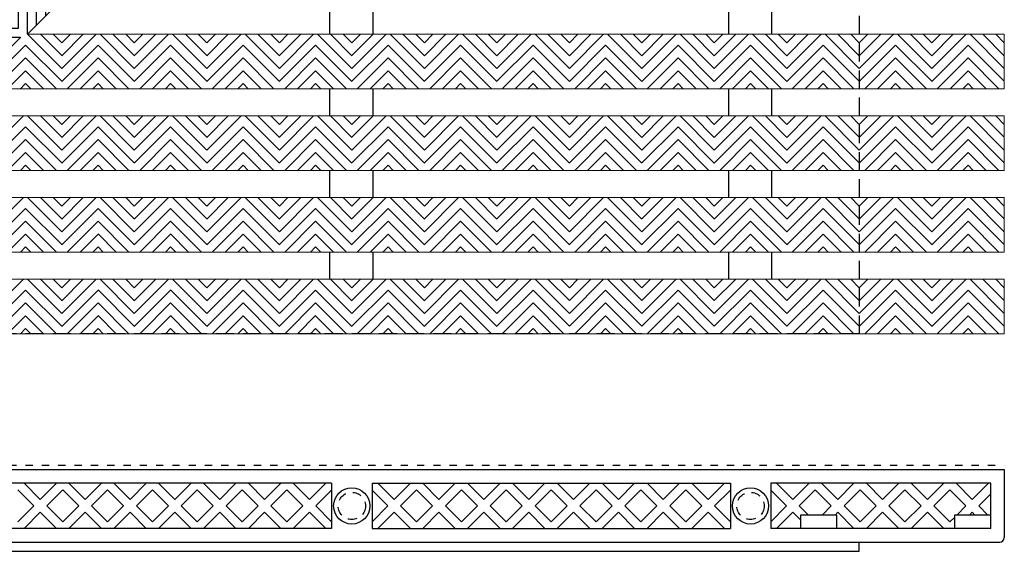
# Model space of a CAD drawing. Units: inches. Extents: x 188 to 510, y -213 to -57.
# Drawn here: x 371 to 385, y -107 to -99 of the extents above; entities that cross this region are included whole.
import ezdxf

# ---------------------------------------------------------------- set-up
doc = ezdxf.new("R2010")
doc.units = ezdxf.units.IN
doc.header["$MEASUREMENT"] = 0
for name, pattern in [('DOT2', [0.125, 0, -0.125]), ('HIDDEN', [0.375, 0.25, -0.125]), ('HIDDEN2', [0.1875, 0.125, -0.0625])]:
    doc.linetypes.add(name, pattern=pattern)
for name, color, linetype in [('Grating', 6, 'Continuous'), ('Hatch', 7, 'Continuous'), ('PVC Plate', 255, 'HIDDEN')]:
    doc.layers.add(name, color=color, linetype=linetype)

msp = doc.modelspace()

# ---------------------------------------------------------------- hatches: boundary and pattern name
at = {"layer": 'Hatch'}
h = msp.add_hatch(dxfattribs=at)
h.set_pattern_fill('ANSI31', color=256, angle=45)
h.set_pattern_definition([(90, (350.25264, -77.92508), (-0.125, -1e-16), [])])
h.paths.add_polyline_path([(371.056, -98.728), (371.586, -99.258), (371.232, -99.612), (370.702, -99.082)])
h = msp.add_hatch(dxfattribs=at)
h.set_pattern_fill('ANSI31', color=256, angle=-45)
h.set_pattern_definition([(4e-14, (349.54554, -78.63219), (-1e-16, 0.125), [])])
h.paths.add_polyline_path([(370.724, -99.811), (371.224, -99.604), (370.702, -99.082), (370.348, -99.435)])
h = msp.add_hatch(dxfattribs=at)
h.set_pattern_fill('ANSI31', color=256, angle=180)
h.set_pattern_definition([(225, (370.72526, -129.76212), (0.08838835, -0.08838835), [])])
h.paths.add_polyline_path([(371.225, -99.603), (370.725, -99.81), (370.725, -100.342), (371.225, -100.342)])
h = msp.add_hatch(dxfattribs=at)
h.set_pattern_fill('ANSI31', color=256, angle=90)
h.set_pattern_definition([(135, (371.72526, -129.76212), (-0.08838835, -0.08838835), [])])
h.paths.add_polyline_path([(371.225, -100.342), (371.225, -99.592), (371.725, -99.592), (371.725, -100.342)])
h = msp.add_hatch(dxfattribs=at)
h.set_pattern_fill('ANSI31', color=256, angle=180)
h.set_pattern_definition([(225, (371.72526, -129.76212), (0.08838835, -0.08838835), [])])
h.paths.add_polyline_path([(371.725, -100.342), (371.725, -99.592), (372.225, -99.592), (372.225, -100.342)])
h = msp.add_hatch(dxfattribs=at)
h.set_pattern_fill('ANSI31', color=256, angle=90)
h.set_pattern_definition([(135, (372.7254, -129.76212), (-0.08838835, -0.08838835), [])])
h.paths.add_polyline_path([(372.225, -100.342), (372.225, -99.592), (372.725, -99.592), (372.725, -100.342)])
h = msp.add_hatch(dxfattribs=at)
h.set_pattern_fill('ANSI31', color=256, angle=180)
h.set_pattern_definition([(225, (372.7254, -129.76212), (0.08838835, -0.08838835), [])])
h.paths.add_polyline_path([(372.725, -100.342), (372.725, -99.592), (373.225, -99.592), (373.225, -100.342)])
h = msp.add_hatch(dxfattribs=at)
h.set_pattern_fill('ANSI31', color=256, angle=90)
h.set_pattern_definition([(135, (373.7254, -129.76212), (-0.08838835, -0.08838835), [])])
h.paths.add_polyline_path([(373.225, -100.342), (373.225, -99.592), (373.725, -99.592), (373.725, -100.342)])
h = msp.add_hatch(dxfattribs=at)
h.set_pattern_fill('ANSI31', color=256, angle=180)
h.set_pattern_definition([(225, (373.7254, -129.76212), (0.08838835, -0.08838835), [])])
h.paths.add_polyline_path([(373.725, -100.342), (373.725, -99.592), (374.225, -99.592), (374.225, -100.342)])
h = msp.add_hatch(dxfattribs=at)
h.set_pattern_fill('ANSI31', color=256, angle=90)
h.set_pattern_definition([(135, (374.72554, -129.76212), (-0.08838835, -0.08838835), [])])
h.paths.add_polyline_path([(374.226, -100.342), (374.226, -99.592), (374.726, -99.592), (374.726, -100.342)])
h = msp.add_hatch(dxfattribs=at)
h.set_pattern_fill('ANSI31', color=256, angle=180)
h.set_pattern_definition([(225, (374.72554, -129.76212), (0.08838835, -0.08838835), [])])
h.paths.add_polyline_path([(374.726, -100.342), (374.726, -99.592), (375.226, -99.592), (375.226, -100.342)])
h = msp.add_hatch(dxfattribs=at)
h.set_pattern_fill('ANSI31', color=256, angle=90)
h.set_pattern_definition([(135, (375.72554, -129.76212), (-0.08838835, -0.08838835), [])])
h.paths.add_polyline_path([(375.226, -100.342), (375.226, -99.592), (375.726, -99.592), (375.726, -100.342)])
h = msp.add_hatch(dxfattribs=at)
h.set_pattern_fill('ANSI31', color=256, angle=180)
h.set_pattern_definition([(225, (375.72554, -129.76212), (0.08838835, -0.08838835), [])])
h.paths.add_polyline_path([(375.726, -100.342), (375.726, -99.592), (376.226, -99.592), (376.226, -100.342)])
h = msp.add_hatch(dxfattribs=at)
h.set_pattern_fill('ANSI31', color=256, angle=90)
h.set_pattern_definition([(135, (376.72569, -129.76212), (-0.08838835, -0.08838835), [])])
h.paths.add_polyline_path([(376.226, -100.342), (376.226, -99.592), (376.726, -99.592), (376.726, -100.342)])
h = msp.add_hatch(dxfattribs=at)
h.set_pattern_fill('ANSI31', color=256, angle=180)
h.set_pattern_definition([(225, (376.72569, -129.76212), (0.08838835, -0.08838835), [])])
h.paths.add_polyline_path([(376.726, -100.342), (376.726, -99.592), (377.226, -99.592), (377.226, -100.342)])
h = msp.add_hatch(dxfattribs=at)
h.set_pattern_fill('ANSI31', color=256, angle=90)
h.set_pattern_definition([(135, (377.72569, -129.76212), (-0.08838835, -0.08838835), [])])
h.paths.add_polyline_path([(377.226, -100.342), (377.226, -99.592), (377.726, -99.592), (377.726, -100.342)])
h = msp.add_hatch(dxfattribs=at)
h.set_pattern_fill('ANSI31', color=256, angle=180)
h.set_pattern_definition([(225, (377.72569, -129.76212), (0.08838835, -0.08838835), [])])
h.paths.add_polyline_path([(377.726, -100.342), (377.726, -99.592), (378.226, -99.592), (378.226, -100.342)])
h = msp.add_hatch(dxfattribs=at)
h.set_pattern_fill('ANSI31', color=256, angle=90)
h.set_pattern_definition([(135, (378.72583, -129.76212), (-0.08838835, -0.08838835), [])])
h.paths.add_polyline_path([(378.226, -100.342), (378.226, -99.592), (378.726, -99.592), (378.726, -100.342)])
h = msp.add_hatch(dxfattribs=at)
h.set_pattern_fill('ANSI31', color=256, angle=180)
h.set_pattern_definition([(225, (378.72583, -129.76212), (0.08838835, -0.08838835), [])])
h.paths.add_polyline_path([(378.726, -100.342), (378.726, -99.592), (379.226, -99.592), (379.226, -100.342)])
h = msp.add_hatch(dxfattribs=at)
h.set_pattern_fill('ANSI31', color=256, angle=90)
h.set_pattern_definition([(135, (379.72583, -129.76212), (-0.08838835, -0.08838835), [])])
h.paths.add_polyline_path([(379.226, -100.342), (379.226, -99.592), (379.726, -99.592), (379.726, -100.342)])
h = msp.add_hatch(dxfattribs=at)
h.set_pattern_fill('ANSI31', color=256, angle=180)
h.set_pattern_definition([(225, (379.72583, -129.76212), (0.08838835, -0.08838835), [])])
h.paths.add_polyline_path([(379.726, -100.342), (379.726, -99.592), (380.226, -99.592), (380.226, -100.342)])
h = msp.add_hatch(dxfattribs=at)
h.set_pattern_fill('ANSI31', color=256, angle=90)
h.set_pattern_definition([(135, (380.72597, -129.76212), (-0.08838835, -0.08838835), [])])
h.paths.add_polyline_path([(380.226, -100.342), (380.226, -99.592), (380.726, -99.592), (380.726, -100.342)])
h = msp.add_hatch(dxfattribs=at)
h.set_pattern_fill('ANSI31', color=256, angle=180)
h.set_pattern_definition([(225, (380.72597, -129.76212), (0.08838835, -0.08838835), [])])
h.paths.add_polyline_path([(380.726, -100.342), (380.726, -99.592), (381.226, -99.592), (381.226, -100.342)])
h = msp.add_hatch(dxfattribs=at)
h.set_pattern_fill('ANSI31', color=256, angle=90)
h.set_pattern_definition([(135, (381.72597, -129.76212), (-0.08838835, -0.08838835), [])])
h.paths.add_polyline_path([(381.226, -100.342), (381.226, -99.592), (381.726, -99.592), (381.726, -100.342)])
h = msp.add_hatch(dxfattribs=at)
h.set_pattern_fill('ANSI31', color=256, angle=180)
h.set_pattern_definition([(225, (381.72597, -129.76212), (0.08838835, -0.08838835), [])])
h.paths.add_polyline_path([(381.726, -100.342), (381.726, -99.592), (382.226, -99.592), (382.226, -100.342)])
h = msp.add_hatch(dxfattribs=at)
h.set_pattern_fill('ANSI31', color=256, angle=90)
h.set_pattern_definition([(135, (382.72612, -129.76212), (-0.08838835, -0.08838835), [])])
h.paths.add_polyline_path([(382.226, -100.342), (382.226, -99.592), (382.726, -99.592), (382.726, -100.342)])
h = msp.add_hatch(dxfattribs=at)
h.set_pattern_fill('ANSI31', color=256, angle=180)
h.set_pattern_definition([(225, (382.72612, -129.76212), (0.08838835, -0.08838835), [])])
h.paths.add_polyline_path([(382.726, -100.342), (382.726, -99.592), (383.226, -99.592), (383.226, -100.342)])
h = msp.add_hatch(dxfattribs=at)
h.set_pattern_fill('ANSI31', color=256, angle=90)
h.set_pattern_definition([(135, (383.72612, -129.76212), (-0.08838835, -0.08838835), [])])
h.paths.add_polyline_path([(383.226, -100.342), (383.226, -99.592), (383.726, -99.592), (383.726, -100.342)])
h = msp.add_hatch(dxfattribs=at)
h.set_pattern_fill('ANSI31', color=256, angle=180)
h.set_pattern_definition([(225, (383.72612, -129.76212), (0.08838835, -0.08838835), [])])
h.paths.add_polyline_path([(383.726, -100.342), (383.726, -99.592), (384.226, -99.592), (384.226, -100.342)])
h = msp.add_hatch(dxfattribs=at)
h.set_pattern_fill('ANSI31', color=256, angle=90)
h.set_pattern_definition([(135, (384.72612, -129.76212), (-0.08838835, -0.08838835), [])])
h.paths.add_polyline_path([(384.226, -100.342), (384.226, -99.592), (384.726, -99.592), (384.726, -100.342)])
h = msp.add_hatch(dxfattribs=at)
h.set_pattern_fill('ANSI31', color=256, angle=180)
h.set_pattern_definition([(225, (370.72526, -130.88712), (0.08838835, -0.08838835), [])])
h.paths.add_polyline_path([(370.725, -101.467), (370.725, -100.717), (371.225, -100.717), (371.225, -101.467)])
h = msp.add_hatch(dxfattribs=at)
h.set_pattern_fill('ANSI31', color=256, angle=90)
h.set_pattern_definition([(135, (371.72526, -130.88712), (-0.08838835, -0.08838835), [])])
h.paths.add_polyline_path([(371.225, -101.467), (371.225, -100.717), (371.725, -100.717), (371.725, -101.467)])
h = msp.add_hatch(dxfattribs=at)
h.set_pattern_fill('ANSI31', color=256, angle=180)
h.set_pattern_definition([(225, (371.72526, -130.88712), (0.08838835, -0.08838835), [])])
h.paths.add_polyline_path([(371.725, -101.467), (371.725, -100.717), (372.225, -100.717), (372.225, -101.467)])
h = msp.add_hatch(dxfattribs=at)
h.set_pattern_fill('ANSI31', color=256, angle=90)
h.set_pattern_definition([(135, (372.7254, -130.88712), (-0.08838835, -0.08838835), [])])
h.paths.add_polyline_path([(372.225, -101.467), (372.225, -100.717), (372.725, -100.717), (372.725, -101.467)])
h = msp.add_hatch(dxfattribs=at)
h.set_pattern_fill('ANSI31', color=256, angle=180)
h.set_pattern_definition([(225, (372.7254, -130.88712), (0.08838835, -0.08838835), [])])
h.paths.add_polyline_path([(372.725, -101.467), (372.725, -100.717), (373.225, -100.717), (373.225, -101.467)])
h = msp.add_hatch(dxfattribs=at)
h.set_pattern_fill('ANSI31', color=256, angle=90)
h.set_pattern_definition([(135, (373.7254, -130.88712), (-0.08838835, -0.08838835), [])])
h.paths.add_polyline_path([(373.225, -101.467), (373.225, -100.717), (373.725, -100.717), (373.725, -101.467)])
h = msp.add_hatch(dxfattribs=at)
h.set_pattern_fill('ANSI31', color=256, angle=180)
h.set_pattern_definition([(225, (373.7254, -130.88712), (0.08838835, -0.08838835), [])])
h.paths.add_polyline_path([(373.725, -101.467), (373.725, -100.717), (374.225, -100.717), (374.225, -101.467)])
h = msp.add_hatch(dxfattribs=at)
h.set_pattern_fill('ANSI31', color=256, angle=90)
h.set_pattern_definition([(135, (374.72554, -130.88712), (-0.08838835, -0.08838835), [])])
h.paths.add_polyline_path([(374.226, -101.467), (374.226, -100.717), (374.726, -100.717), (374.726, -101.467)])
h = msp.add_hatch(dxfattribs=at)
h.set_pattern_fill('ANSI31', color=256, angle=180)
h.set_pattern_definition([(225, (374.72554, -130.88712), (0.08838835, -0.08838835), [])])
h.paths.add_polyline_path([(374.726, -101.467), (374.726, -100.717), (375.226, -100.717), (375.226, -101.467)])
h = msp.add_hatch(dxfattribs=at)
h.set_pattern_fill('ANSI31', color=256, angle=90)
h.set_pattern_definition([(135, (375.72554, -130.88712), (-0.08838835, -0.08838835), [])])
h.paths.add_polyline_path([(375.226, -101.467), (375.226, -100.717), (375.726, -100.717), (375.726, -101.467)])
h = msp.add_hatch(dxfattribs=at)
h.set_pattern_fill('ANSI31', color=256, angle=180)
h.set_pattern_definition([(225, (375.72554, -130.88712), (0.08838835, -0.08838835), [])])
h.paths.add_polyline_path([(375.726, -101.467), (375.726, -100.717), (376.226, -100.717), (376.226, -101.467)])
h = msp.add_hatch(dxfattribs=at)
h.set_pattern_fill('ANSI31', color=256, angle=90)
h.set_pattern_definition([(135, (376.72569, -130.88712), (-0.08838835, -0.08838835), [])])
h.paths.add_polyline_path([(376.226, -101.467), (376.226, -100.717), (376.726, -100.717), (376.726, -101.467)])
h = msp.add_hatch(dxfattribs=at)
h.set_pattern_fill('ANSI31', color=256, angle=180)
h.set_pattern_definition([(225, (376.72569, -130.88712), (0.08838835, -0.08838835), [])])
h.paths.add_polyline_path([(376.726, -101.467), (376.726, -100.717), (377.226, -100.717), (377.226, -101.467)])
h = msp.add_hatch(dxfattribs=at)
h.set_pattern_fill('ANSI31', color=256, angle=90)
h.set_pattern_definition([(135, (377.72569, -130.88712), (-0.08838835, -0.08838835), [])])
h.paths.add_polyline_path([(377.226, -101.467), (377.226, -100.717), (377.726, -100.717), (377.726, -101.467)])
h = msp.add_hatch(dxfattribs=at)
h.set_pattern_fill('ANSI31', color=256, angle=180)
h.set_pattern_definition([(225, (377.72569, -130.88712), (0.08838835, -0.08838835), [])])
h.paths.add_polyline_path([(377.726, -101.467), (377.726, -100.717), (378.226, -100.717), (378.226, -101.467)])
h = msp.add_hatch(dxfattribs=at)
h.set_pattern_fill('ANSI31', color=256, angle=90)
h.set_pattern_definition([(135, (378.72583, -130.88712), (-0.08838835, -0.08838835), [])])
h.paths.add_polyline_path([(378.226, -101.467), (378.226, -100.717), (378.726, -100.717), (378.726, -101.467)])
h = msp.add_hatch(dxfattribs=at)
h.set_pattern_fill('ANSI31', color=256, angle=180)
h.set_pattern_definition([(225, (378.72583, -130.88712), (0.08838835, -0.08838835), [])])
h.paths.add_polyline_path([(378.726, -101.467), (378.726, -100.717), (379.226, -100.717), (379.226, -101.467)])
h = msp.add_hatch(dxfattribs=at)
h.set_pattern_fill('ANSI31', color=256, angle=90)
h.set_pattern_definition([(135, (379.72583, -130.88712), (-0.08838835, -0.08838835), [])])
h.paths.add_polyline_path([(379.226, -101.467), (379.226, -100.717), (379.726, -100.717), (379.726, -101.467)])
h = msp.add_hatch(dxfattribs=at)
h.set_pattern_fill('ANSI31', color=256, angle=180)
h.set_pattern_definition([(225, (379.72583, -130.88712), (0.08838835, -0.08838835), [])])
h.paths.add_polyline_path([(379.726, -101.467), (379.726, -100.717), (380.226, -100.717), (380.226, -101.467)])
h = msp.add_hatch(dxfattribs=at)
h.set_pattern_fill('ANSI31', color=256, angle=90)
h.set_pattern_definition([(135, (380.72597, -130.88712), (-0.08838835, -0.08838835), [])])
h.paths.add_polyline_path([(380.226, -101.467), (380.226, -100.717), (380.726, -100.717), (380.726, -101.467)])
h = msp.add_hatch(dxfattribs=at)
h.set_pattern_fill('ANSI31', color=256, angle=180)
h.set_pattern_definition([(225, (380.72597, -130.88712), (0.08838835, -0.08838835), [])])
h.paths.add_polyline_path([(380.726, -101.467), (380.726, -100.717), (381.226, -100.717), (381.226, -101.467)])
h = msp.add_hatch(dxfattribs=at)
h.set_pattern_fill('ANSI31', color=256, angle=90)
h.set_pattern_definition([(135, (381.72597, -130.88712), (-0.08838835, -0.08838835), [])])
h.paths.add_polyline_path([(381.226, -101.467), (381.226, -100.717), (381.726, -100.717), (381.726, -101.467)])
h = msp.add_hatch(dxfattribs=at)
h.set_pattern_fill('ANSI31', color=256, angle=180)
h.set_pattern_definition([(225, (381.72597, -130.88712), (0.08838835, -0.08838835), [])])
h.paths.add_polyline_path([(381.726, -101.467), (381.726, -100.717), (382.226, -100.717), (382.226, -101.467)])
h = msp.add_hatch(dxfattribs=at)
h.set_pattern_fill('ANSI31', color=256, angle=90)
h.set_pattern_definition([(135, (382.72612, -130.88712), (-0.08838835, -0.08838835), [])])
h.paths.add_polyline_path([(382.226, -101.467), (382.226, -100.717), (382.726, -100.717), (382.726, -101.467)])
h = msp.add_hatch(dxfattribs=at)
h.set_pattern_fill('ANSI31', color=256, angle=180)
h.set_pattern_definition([(225, (382.72612, -130.88712), (0.08838835, -0.08838835), [])])
h.paths.add_polyline_path([(382.726, -101.467), (382.726, -100.717), (383.226, -100.717), (383.226, -101.467)])
h = msp.add_hatch(dxfattribs=at)
h.set_pattern_fill('ANSI31', color=256, angle=90)
h.set_pattern_definition([(135, (383.72612, -130.88712), (-0.08838835, -0.08838835), [])])
h.paths.add_polyline_path([(383.226, -101.467), (383.226, -100.717), (383.726, -100.717), (383.726, -101.467)])
h = msp.add_hatch(dxfattribs=at)
h.set_pattern_fill('ANSI31', color=256, angle=180)
h.set_pattern_definition([(225, (383.72612, -130.88712), (0.08838835, -0.08838835), [])])
h.paths.add_polyline_path([(383.726, -101.467), (383.726, -100.717), (384.226, -100.717), (384.226, -101.467)])
h = msp.add_hatch(dxfattribs=at)
h.set_pattern_fill('ANSI31', color=256, angle=90)
h.set_pattern_definition([(135, (384.72612, -130.88712), (-0.08838835, -0.08838835), [])])
h.paths.add_polyline_path([(384.226, -101.467), (384.226, -100.717), (384.726, -100.717), (384.726, -101.467)])
h = msp.add_hatch(dxfattribs=at)
h.set_pattern_fill('ANSI31', color=256, angle=180)
h.set_pattern_definition([(225, (370.72526, -132.01212), (0.08838835, -0.08838835), [])])
h.paths.add_polyline_path([(370.725, -102.592), (370.725, -101.842), (371.225, -101.842), (371.225, -102.592)])
h = msp.add_hatch(dxfattribs=at)
h.set_pattern_fill('ANSI31', color=256, angle=90)
h.set_pattern_definition([(135, (371.72526, -132.01212), (-0.08838835, -0.08838835), [])])
h.paths.add_polyline_path([(371.225, -102.592), (371.225, -101.842), (371.725, -101.842), (371.725, -102.592)])
h = msp.add_hatch(dxfattribs=at)
h.set_pattern_fill('ANSI31', color=256, angle=180)
h.set_pattern_definition([(225, (371.72526, -132.01212), (0.08838835, -0.08838835), [])])
h.paths.add_polyline_path([(371.725, -102.592), (371.725, -101.842), (372.225, -101.842), (372.225, -102.592)])
h = msp.add_hatch(dxfattribs=at)
h.set_pattern_fill('ANSI31', color=256, angle=90)
h.set_pattern_definition([(135, (372.7254, -132.01212), (-0.08838835, -0.08838835), [])])
h.paths.add_polyline_path([(372.225, -102.592), (372.225, -101.842), (372.725, -101.842), (372.725, -102.592)])
h = msp.add_hatch(dxfattribs=at)
h.set_pattern_fill('ANSI31', color=256, angle=180)
h.set_pattern_definition([(225, (372.7254, -132.01212), (0.08838835, -0.08838835), [])])
h.paths.add_polyline_path([(372.725, -102.592), (372.725, -101.842), (373.225, -101.842), (373.225, -102.592)])
h = msp.add_hatch(dxfattribs=at)
h.set_pattern_fill('ANSI31', color=256, angle=90)
h.set_pattern_definition([(135, (373.7254, -132.01212), (-0.08838835, -0.08838835), [])])
h.paths.add_polyline_path([(373.225, -102.592), (373.225, -101.842), (373.725, -101.842), (373.725, -102.592)])
h = msp.add_hatch(dxfattribs=at)
h.set_pattern_fill('ANSI31', color=256, angle=180)
h.set_pattern_definition([(225, (373.7254, -132.01212), (0.08838835, -0.08838835), [])])
h.paths.add_polyline_path([(373.725, -102.592), (373.725, -101.842), (374.225, -101.842), (374.225, -102.592)])
h = msp.add_hatch(dxfattribs=at)
h.set_pattern_fill('ANSI31', color=256, angle=90)
h.set_pattern_definition([(135, (374.72554, -132.01212), (-0.08838835, -0.08838835), [])])
h.paths.add_polyline_path([(374.226, -102.592), (374.226, -101.842), (374.726, -101.842), (374.726, -102.592)])
h = msp.add_hatch(dxfattribs=at)
h.set_pattern_fill('ANSI31', color=256, angle=180)
h.set_pattern_definition([(225, (374.72554, -132.01212), (0.08838835, -0.08838835), [])])
h.paths.add_polyline_path([(374.726, -102.592), (374.726, -101.842), (375.226, -101.842), (375.226, -102.592)])
h = msp.add_hatch(dxfattribs=at)
h.set_pattern_fill('ANSI31', color=256, angle=90)
h.set_pattern_definition([(135, (375.72554, -132.01212), (-0.08838835, -0.08838835), [])])
h.paths.add_polyline_path([(375.226, -102.592), (375.226, -101.842), (375.726, -101.842), (375.726, -102.592)])
h = msp.add_hatch(dxfattribs=at)
h.set_pattern_fill('ANSI31', color=256, angle=180)
h.set_pattern_definition([(225, (375.72554, -132.01212), (0.08838835, -0.08838835), [])])
h.paths.add_polyline_path([(375.726, -102.592), (375.726, -101.842), (376.226, -101.842), (376.226, -102.592)])
h = msp.add_hatch(dxfattribs=at)
h.set_pattern_fill('ANSI31', color=256, angle=90)
h.set_pattern_definition([(135, (376.72569, -132.01212), (-0.08838835, -0.08838835), [])])
h.paths.add_polyline_path([(376.226, -102.592), (376.226, -101.842), (376.726, -101.842), (376.726, -102.592)])
h = msp.add_hatch(dxfattribs=at)
h.set_pattern_fill('ANSI31', color=256, angle=180)
h.set_pattern_definition([(225, (376.72569, -132.01212), (0.08838835, -0.08838835), [])])
h.paths.add_polyline_path([(376.726, -102.592), (376.726, -101.842), (377.226, -101.842), (377.226, -102.592)])
h = msp.add_hatch(dxfattribs=at)
h.set_pattern_fill('ANSI31', color=256, angle=90)
h.set_pattern_definition([(135, (377.72569, -132.01212), (-0.08838835, -0.08838835), [])])
h.paths.add_polyline_path([(377.226, -102.592), (377.226, -101.842), (377.726, -101.842), (377.726, -102.592)])
h = msp.add_hatch(dxfattribs=at)
h.set_pattern_fill('ANSI31', color=256, angle=180)
h.set_pattern_definition([(225, (377.72569, -132.01212), (0.08838835, -0.08838835), [])])
h.paths.add_polyline_path([(377.726, -102.592), (377.726, -101.842), (378.226, -101.842), (378.226, -102.592)])
h = msp.add_hatch(dxfattribs=at)
h.set_pattern_fill('ANSI31', color=256, angle=90)
h.set_pattern_definition([(135, (378.72583, -132.01212), (-0.08838835, -0.08838835), [])])
h.paths.add_polyline_path([(378.226, -102.592), (378.226, -101.842), (378.726, -101.842), (378.726, -102.592)])
h = msp.add_hatch(dxfattribs=at)
h.set_pattern_fill('ANSI31', color=256, angle=180)
h.set_pattern_definition([(225, (378.72583, -132.01212), (0.08838835, -0.08838835), [])])
h.paths.add_polyline_path([(378.726, -102.592), (378.726, -101.842), (379.226, -101.842), (379.226, -102.592)])
h = msp.add_hatch(dxfattribs=at)
h.set_pattern_fill('ANSI31', color=256, angle=90)
h.set_pattern_definition([(135, (379.72583, -132.01212), (-0.08838835, -0.08838835), [])])
h.paths.add_polyline_path([(379.226, -102.592), (379.226, -101.842), (379.726, -101.842), (379.726, -102.592)])
h = msp.add_hatch(dxfattribs=at)
h.set_pattern_fill('ANSI31', color=256, angle=180)
h.set_pattern_definition([(225, (379.72583, -132.01212), (0.08838835, -0.08838835), [])])
h.paths.add_polyline_path([(379.726, -102.592), (379.726, -101.842), (380.226, -101.842), (380.226, -102.592)])
h = msp.add_hatch(dxfattribs=at)
h.set_pattern_fill('ANSI31', color=256, angle=90)
h.set_pattern_definition([(135, (380.72597, -132.01212), (-0.08838835, -0.08838835), [])])
h.paths.add_polyline_path([(380.226, -102.592), (380.226, -101.842), (380.726, -101.842), (380.726, -102.592)])
h = msp.add_hatch(dxfattribs=at)
h.set_pattern_fill('ANSI31', color=256, angle=180)
h.set_pattern_definition([(225, (380.72597, -132.01212), (0.08838835, -0.08838835), [])])
h.paths.add_polyline_path([(380.726, -102.592), (380.726, -101.842), (381.226, -101.842), (381.226, -102.592)])
h = msp.add_hatch(dxfattribs=at)
h.set_pattern_fill('ANSI31', color=256, angle=90)
h.set_pattern_definition([(135, (381.72597, -132.01212), (-0.08838835, -0.08838835), [])])
h.paths.add_polyline_path([(381.226, -102.592), (381.226, -101.842), (381.726, -101.842), (381.726, -102.592)])
h = msp.add_hatch(dxfattribs=at)
h.set_pattern_fill('ANSI31', color=256, angle=180)
h.set_pattern_definition([(225, (381.72597, -132.01212), (0.08838835, -0.08838835), [])])
h.paths.add_polyline_path([(381.726, -102.592), (381.726, -101.842), (382.226, -101.842), (382.226, -102.592)])
h = msp.add_hatch(dxfattribs=at)
h.set_pattern_fill('ANSI31', color=256, angle=90)
h.set_pattern_definition([(135, (382.72612, -132.01212), (-0.08838835, -0.08838835), [])])
h.paths.add_polyline_path([(382.226, -102.592), (382.226, -101.842), (382.726, -101.842), (382.726, -102.592)])
h = msp.add_hatch(dxfattribs=at)
h.set_pattern_fill('ANSI31', color=256, angle=180)
h.set_pattern_definition([(225, (382.72612, -132.01212), (0.08838835, -0.08838835), [])])
h.paths.add_polyline_path([(382.726, -102.592), (382.726, -101.842), (383.226, -101.842), (383.226, -102.592)])
h = msp.add_hatch(dxfattribs=at)
h.set_pattern_fill('ANSI31', color=256, angle=90)
h.set_pattern_definition([(135, (383.72612, -132.01212), (-0.08838835, -0.08838835), [])])
h.paths.add_polyline_path([(383.226, -102.592), (383.226, -101.842), (383.726, -101.842), (383.726, -102.592)])
h = msp.add_hatch(dxfattribs=at)
h.set_pattern_fill('ANSI31', color=256, angle=180)
h.set_pattern_definition([(225, (383.72612, -132.01212), (0.08838835, -0.08838835), [])])
h.paths.add_polyline_path([(383.726, -102.592), (383.726, -101.842), (384.226, -101.842), (384.226, -102.592)])
h = msp.add_hatch(dxfattribs=at)
h.set_pattern_fill('ANSI31', color=256, angle=90)
h.set_pattern_definition([(135, (384.72612, -132.01212), (-0.08838835, -0.08838835), [])])
h.paths.add_polyline_path([(384.226, -102.592), (384.226, -101.842), (384.726, -101.842), (384.726, -102.592)])
h = msp.add_hatch(dxfattribs=at)
h.set_pattern_fill('ANSI31', color=256, angle=180)
h.set_pattern_definition([(225, (370.72526, -133.13712), (0.08838835, -0.08838835), [])])
h.paths.add_polyline_path([(370.725, -103.717), (370.725, -102.967), (371.225, -102.967), (371.225, -103.717)])
h = msp.add_hatch(dxfattribs=at)
h.set_pattern_fill('ANSI31', color=256, angle=90)
h.set_pattern_definition([(135, (371.72526, -133.13712), (-0.08838835, -0.08838835), [])])
h.paths.add_polyline_path([(371.225, -103.717), (371.225, -102.967), (371.725, -102.967), (371.725, -103.717)])
h = msp.add_hatch(dxfattribs=at)
h.set_pattern_fill('ANSI31', color=256, angle=180)
h.set_pattern_definition([(225, (371.72526, -133.13712), (0.08838835, -0.08838835), [])])
h.paths.add_polyline_path([(371.725, -103.717), (371.725, -102.967), (372.225, -102.967), (372.225, -103.717)])
h = msp.add_hatch(dxfattribs=at)
h.set_pattern_fill('ANSI31', color=256, angle=90)
h.set_pattern_definition([(135, (372.7254, -133.13712), (-0.08838835, -0.08838835), [])])
h.paths.add_polyline_path([(372.225, -103.717), (372.225, -102.967), (372.725, -102.967), (372.725, -103.717)])
h = msp.add_hatch(dxfattribs=at)
h.set_pattern_fill('ANSI31', color=256, angle=180)
h.set_pattern_definition([(225, (372.7254, -133.13712), (0.08838835, -0.08838835), [])])
h.paths.add_polyline_path([(372.725, -103.717), (372.725, -102.967), (373.225, -102.967), (373.225, -103.717)])
h = msp.add_hatch(dxfattribs=at)
h.set_pattern_fill('ANSI31', color=256, angle=90)
h.set_pattern_definition([(135, (373.7254, -133.13712), (-0.08838835, -0.08838835), [])])
h.paths.add_polyline_path([(373.225, -103.717), (373.225, -102.967), (373.725, -102.967), (373.725, -103.717)])
h = msp.add_hatch(dxfattribs=at)
h.set_pattern_fill('ANSI31', color=256, angle=180)
h.set_pattern_definition([(225, (373.7254, -133.13712), (0.08838835, -0.08838835), [])])
h.paths.add_polyline_path([(373.725, -103.717), (373.725, -102.967), (374.225, -102.967), (374.225, -103.717)])
h = msp.add_hatch(dxfattribs=at)
h.set_pattern_fill('ANSI31', color=256, angle=90)
h.set_pattern_definition([(135, (374.72554, -133.13712), (-0.08838835, -0.08838835), [])])
h.paths.add_polyline_path([(374.226, -103.717), (374.226, -102.967), (374.726, -102.967), (374.726, -103.717)])
h = msp.add_hatch(dxfattribs=at)
h.set_pattern_fill('ANSI31', color=256, angle=180)
h.set_pattern_definition([(225, (374.72554, -133.13712), (0.08838835, -0.08838835), [])])
h.paths.add_polyline_path([(374.726, -103.717), (374.726, -102.967), (375.226, -102.967), (375.226, -103.717)])
h = msp.add_hatch(dxfattribs=at)
h.set_pattern_fill('ANSI31', color=256, angle=90)
h.set_pattern_definition([(135, (375.72554, -133.13712), (-0.08838835, -0.08838835), [])])
h.paths.add_polyline_path([(375.226, -103.717), (375.226, -102.967), (375.726, -102.967), (375.726, -103.717)])
h = msp.add_hatch(dxfattribs=at)
h.set_pattern_fill('ANSI31', color=256, angle=180)
h.set_pattern_definition([(225, (375.72554, -133.13712), (0.08838835, -0.08838835), [])])
h.paths.add_polyline_path([(375.726, -103.717), (375.726, -102.967), (376.226, -102.967), (376.226, -103.717)])
h = msp.add_hatch(dxfattribs=at)
h.set_pattern_fill('ANSI31', color=256, angle=90)
h.set_pattern_definition([(135, (376.72569, -133.13712), (-0.08838835, -0.08838835), [])])
h.paths.add_polyline_path([(376.226, -103.717), (376.226, -102.967), (376.726, -102.967), (376.726, -103.717)])
h = msp.add_hatch(dxfattribs=at)
h.set_pattern_fill('ANSI31', color=256, angle=180)
h.set_pattern_definition([(225, (376.72569, -133.13712), (0.08838835, -0.08838835), [])])
h.paths.add_polyline_path([(376.726, -103.717), (376.726, -102.967), (377.226, -102.967), (377.226, -103.717)])
h = msp.add_hatch(dxfattribs=at)
h.set_pattern_fill('ANSI31', color=256, angle=90)
h.set_pattern_definition([(135, (377.72569, -133.13712), (-0.08838835, -0.08838835), [])])
h.paths.add_polyline_path([(377.226, -103.717), (377.226, -102.967), (377.726, -102.967), (377.726, -103.717)])
h = msp.add_hatch(dxfattribs=at)
h.set_pattern_fill('ANSI31', color=256, angle=180)
h.set_pattern_definition([(225, (377.72569, -133.13712), (0.08838835, -0.08838835), [])])
h.paths.add_polyline_path([(377.726, -103.717), (377.726, -102.967), (378.226, -102.967), (378.226, -103.717)])
h = msp.add_hatch(dxfattribs=at)
h.set_pattern_fill('ANSI31', color=256, angle=90)
h.set_pattern_definition([(135, (378.72583, -133.13712), (-0.08838835, -0.08838835), [])])
h.paths.add_polyline_path([(378.226, -103.717), (378.226, -102.967), (378.726, -102.967), (378.726, -103.717)])
h = msp.add_hatch(dxfattribs=at)
h.set_pattern_fill('ANSI31', color=256, angle=180)
h.set_pattern_definition([(225, (378.72583, -133.13712), (0.08838835, -0.08838835), [])])
h.paths.add_polyline_path([(378.726, -103.717), (378.726, -102.967), (379.226, -102.967), (379.226, -103.717)])
h = msp.add_hatch(dxfattribs=at)
h.set_pattern_fill('ANSI31', color=256, angle=90)
h.set_pattern_definition([(135, (379.72583, -133.13712), (-0.08838835, -0.08838835), [])])
h.paths.add_polyline_path([(379.226, -103.717), (379.226, -102.967), (379.726, -102.967), (379.726, -103.717)])
h = msp.add_hatch(dxfattribs=at)
h.set_pattern_fill('ANSI31', color=256, angle=180)
h.set_pattern_definition([(225, (379.72583, -133.13712), (0.08838835, -0.08838835), [])])
h.paths.add_polyline_path([(379.726, -103.717), (379.726, -102.967), (380.226, -102.967), (380.226, -103.717)])
h = msp.add_hatch(dxfattribs=at)
h.set_pattern_fill('ANSI31', color=256, angle=90)
h.set_pattern_definition([(135, (380.72597, -133.13712), (-0.08838835, -0.08838835), [])])
h.paths.add_polyline_path([(380.226, -103.717), (380.226, -102.967), (380.726, -102.967), (380.726, -103.717)])
h = msp.add_hatch(dxfattribs=at)
h.set_pattern_fill('ANSI31', color=256, angle=180)
h.set_pattern_definition([(225, (380.72597, -133.13712), (0.08838835, -0.08838835), [])])
h.paths.add_polyline_path([(380.726, -103.717), (380.726, -102.967), (381.226, -102.967), (381.226, -103.717)])
h = msp.add_hatch(dxfattribs=at)
h.set_pattern_fill('ANSI31', color=256, angle=90)
h.set_pattern_definition([(135, (381.72597, -133.13712), (-0.08838835, -0.08838835), [])])
h.paths.add_polyline_path([(381.226, -103.717), (381.226, -102.967), (381.726, -102.967), (381.726, -103.717)])
h = msp.add_hatch(dxfattribs=at)
h.set_pattern_fill('ANSI31', color=256, angle=180)
h.set_pattern_definition([(225, (381.72597, -133.13712), (0.08838835, -0.08838835), [])])
h.paths.add_polyline_path([(381.726, -103.717), (381.726, -102.967), (382.226, -102.967), (382.226, -103.717)])
h = msp.add_hatch(dxfattribs=at)
h.set_pattern_fill('ANSI31', color=256, angle=90)
h.set_pattern_definition([(135, (382.72612, -133.13712), (-0.08838835, -0.08838835), [])])
h.paths.add_polyline_path([(382.226, -103.717), (382.226, -102.967), (382.726, -102.967), (382.726, -103.717)])
h = msp.add_hatch(dxfattribs=at)
h.set_pattern_fill('ANSI31', color=256, angle=180)
h.set_pattern_definition([(225, (382.72612, -133.13712), (0.08838835, -0.08838835), [])])
h.paths.add_polyline_path([(382.726, -103.717), (382.726, -102.967), (383.226, -102.967), (383.226, -103.717)])
h = msp.add_hatch(dxfattribs=at)
h.set_pattern_fill('ANSI31', color=256, angle=90)
h.set_pattern_definition([(135, (383.72612, -133.13712), (-0.08838835, -0.08838835), [])])
h.paths.add_polyline_path([(383.226, -103.717), (383.226, -102.967), (383.726, -102.967), (383.726, -103.717)])
h = msp.add_hatch(dxfattribs=at)
h.set_pattern_fill('ANSI31', color=256, angle=180)
h.set_pattern_definition([(225, (383.72612, -133.13712), (0.08838835, -0.08838835), [])])
h.paths.add_polyline_path([(383.726, -103.717), (383.726, -102.967), (384.226, -102.967), (384.226, -103.717)])
h = msp.add_hatch(dxfattribs=at)
h.set_pattern_fill('ANSI31', color=256, angle=90)
h.set_pattern_definition([(135, (384.72612, -133.13712), (-0.08838835, -0.08838835), [])])
h.paths.add_polyline_path([(384.226, -103.717), (384.226, -102.967), (384.726, -102.967), (384.726, -103.717)])

# ---------------------------------------------------------------- linework, layer by layer
at = {"layer": 'Grating'}
for p, q in [((375.424, -99.592), (375.424, -99.217)), ((376.02, -99.592), (376.02, -99.217)), ((380.924, -99.592), (380.924, -99.217)), ((381.52, -99.592), (381.52, -99.217)), ((375.424, -100.717), (375.424, -100.342)), ((376.02, -100.717), (376.02, -100.342)), ((380.924, -100.717), (380.924, -100.342)), ((381.52, -100.717), (381.52, -100.342)), ((375.424, -101.842), (375.424, -101.467)), ((376.02, -101.842), (376.02, -101.467)), ((380.924, -101.842), (380.924, -101.467)), ((381.52, -101.842), (381.52, -101.467)), ((375.424, -102.967), (375.424, -102.592)), ((376.02, -102.967), (376.02, -102.592)), ((380.924, -102.967), (380.924, -102.592)), ((381.52, -102.967), (381.52, -102.592)), ((366.725, -105.59), (384.725, -105.59)), ((384.725, -105.59), (384.725, -106.527)), ((375.447, -105.777), (370.504, -105.777)), ((371.204, -105.777), (371.428, -106.001)), ((371.652, -105.777), (371.428, -106.001)), ((371.823, -105.777), (372.047, -106.001)), ((372.271, -105.777), (372.047, -106.001)), ((372.442, -105.777), (372.666, -106.001)), ((372.89, -105.777), (372.666, -106.001)), ((373.06, -105.777), (373.284, -106.001)), ((373.509, -105.777), (373.284, -106.001)), ((373.679, -105.777), (373.903, -106.001)), ((374.127, -105.777), (373.903, -106.001)), ((374.298, -105.777), (374.522, -106.001)), ((374.746, -105.777), (374.522, -106.001)), ((374.917, -105.777), (375.141, -106.001)), ((375.365, -105.777), (375.141, -106.001)), ((375.447, -105.777), (375.447, -106.402)), ((376.004, -105.777), (380.947, -105.777)), ((376.004, -105.777), (376.004, -106.402)), ((376.085, -105.777), (376.31, -106.001)), ((376.534, -105.777), (376.31, -106.001)), ((376.704, -105.777), (376.928, -106.001)), ((377.152, -105.777), (376.928, -106.001)), ((377.323, -105.777), (377.547, -106.001)), ((377.771, -105.777), (377.547, -106.001)), ((377.942, -105.777), (378.166, -106.001)), ((378.39, -105.777), (378.166, -106.001)), ((378.56, -105.777), (378.784, -106.001)), ((379.009, -105.777), (378.784, -106.001)), ((379.179, -105.777), (379.403, -106.001)), ((379.627, -105.777), (379.403, -106.001)), ((379.798, -105.777), (380.022, -106.001)), ((380.246, -105.777), (380.022, -106.001)), ((380.417, -105.777), (380.641, -106.001)), ((380.865, -105.777), (380.641, -106.001)), ((380.947, -105.777), (380.947, -106.402)), ((384.538, -105.777), (381.504, -105.777)), ((381.504, -105.777), (381.504, -106.402)), ((381.585, -105.777), (381.81, -106.001)), ((382.034, -105.777), (381.81, -106.001)), ((382.204, -105.777), (382.428, -106.001)), ((382.652, -105.777), (382.428, -106.001)), ((382.823, -105.777), (383.047, -106.001)), ((383.271, -105.777), (383.047, -106.001)), ((383.442, -105.777), (383.666, -106.001)), ((383.89, -105.777), (383.666, -106.001)), ((384.06, -105.777), (384.284, -106.001)), ((384.509, -105.777), (384.284, -106.001)), ((384.538, -106.402), (384.538, -105.777)), ((371.119, -105.869), (371.34, -106.09)), ((371.738, -105.869), (371.517, -106.09)), ((371.738, -105.869), (371.959, -106.09)), ((372.356, -105.869), (372.135, -106.09)), ((372.356, -105.869), (372.577, -106.09)), ((372.975, -105.869), (372.754, -106.09)), ((372.975, -105.869), (373.196, -106.09)), ((373.594, -105.869), (373.373, -106.09)), ((373.594, -105.869), (373.815, -106.09)), ((374.213, -105.869), (373.992, -106.09)), ((374.213, -105.869), (374.434, -106.09)), ((374.831, -105.869), (374.61, -106.09)), ((374.831, -105.869), (375.052, -106.09)), ((375.447, -105.872), (375.229, -106.09)), ((376.004, -105.872), (376.221, -106.09)), ((376.619, -105.869), (376.398, -106.09)), ((376.619, -105.869), (376.84, -106.09)), ((377.238, -105.869), (377.017, -106.09)), ((377.238, -105.869), (377.459, -106.09)), ((377.856, -105.869), (377.635, -106.09)), ((377.856, -105.869), (378.077, -106.09)), ((378.475, -105.869), (378.254, -106.09)), ((378.475, -105.869), (378.696, -106.09)), ((379.094, -105.869), (378.873, -106.09)), ((379.094, -105.869), (379.315, -106.09)), ((379.713, -105.869), (379.492, -106.09)), ((379.713, -105.869), (379.934, -106.09)), ((380.331, -105.869), (380.11, -106.09)), ((380.331, -105.869), (380.552, -106.09)), ((380.947, -105.872), (380.729, -106.09)), ((381.504, -105.872), (381.721, -106.09)), ((382.119, -105.869), (381.898, -106.09)), ((382.119, -105.869), (382.34, -106.09)), ((382.738, -105.869), (382.517, -106.09)), ((382.738, -105.869), (382.959, -106.09)), ((383.356, -105.869), (383.135, -106.09)), ((383.356, -105.869), (383.577, -106.09)), ((383.975, -105.869), (383.754, -106.09)), ((383.975, -105.869), (384.196, -106.09)), ((384.538, -105.925), (384.373, -106.09)), ((371.34, -106.09), (371.119, -106.311)), ((371.428, -106.178), (371.204, -106.402)), ((371.428, -106.178), (371.652, -106.402)), ((371.517, -106.09), (371.738, -106.311)), ((371.959, -106.09), (371.738, -106.311)), ((372.047, -106.178), (371.823, -106.402)), ((372.047, -106.178), (372.271, -106.402)), ((372.135, -106.09), (372.356, -106.311)), ((372.577, -106.09), (372.356, -106.311)), ((372.666, -106.178), (372.442, -106.402)), ((372.666, -106.178), (372.89, -106.402)), ((372.754, -106.09), (372.975, -106.311)), ((373.196, -106.09), (372.975, -106.311)), ((373.284, -106.178), (373.06, -106.402)), ((373.284, -106.178), (373.509, -106.402)), ((373.373, -106.09), (373.594, -106.311)), ((373.815, -106.09), (373.594, -106.311)), ((373.903, -106.178), (373.679, -106.402)), ((373.903, -106.178), (374.127, -106.402)), ((373.992, -106.09), (374.213, -106.311)), ((374.434, -106.09), (374.213, -106.311)), ((374.522, -106.178), (374.298, -106.402)), ((374.522, -106.178), (374.746, -106.402)), ((374.61, -106.09), (374.831, -106.311)), ((375.052, -106.09), (374.831, -106.311)), ((375.141, -106.178), (374.917, -106.402)), ((375.141, -106.178), (375.365, -106.402)), ((375.229, -106.09), (375.447, -106.307)), ((376.221, -106.09), (376.004, -106.307)), ((376.31, -106.178), (376.085, -106.402)), ((376.31, -106.178), (376.534, -106.402)), ((376.398, -106.09), (376.619, -106.311)), ((376.84, -106.09), (376.619, -106.311)), ((376.928, -106.178), (376.704, -106.402)), ((376.928, -106.178), (377.152, -106.402)), ((377.017, -106.09), (377.238, -106.311)), ((377.459, -106.09), (377.238, -106.311)), ((377.547, -106.178), (377.323, -106.402)), ((377.547, -106.178), (377.771, -106.402)), ((377.635, -106.09), (377.856, -106.311)), ((378.077, -106.09), (377.856, -106.311)), ((378.166, -106.178), (377.942, -106.402)), ((378.166, -106.178), (378.39, -106.402)), ((378.254, -106.09), (378.475, -106.311)), ((378.696, -106.09), (378.475, -106.311)), ((378.784, -106.178), (378.56, -106.402)), ((378.784, -106.178), (379.009, -106.402)), ((378.873, -106.09), (379.094, -106.311)), ((379.315, -106.09), (379.094, -106.311)), ((379.403, -106.178), (379.179, -106.402)), ((379.403, -106.178), (379.627, -106.402)), ((379.492, -106.09), (379.713, -106.311)), ((379.934, -106.09), (379.713, -106.311)), ((380.022, -106.178), (379.798, -106.402)), ((380.022, -106.178), (380.246, -106.402)), ((380.11, -106.09), (380.331, -106.311)), ((380.552, -106.09), (380.331, -106.311)), ((380.641, -106.178), (380.417, -106.402)), ((380.641, -106.178), (380.865, -106.402)), ((380.729, -106.09), (380.947, -106.307)), ((381.721, -106.09), (381.504, -106.307)), ((381.81, -106.178), (381.585, -106.402)), ((381.81, -106.178), (381.913, -106.281)), ((381.898, -106.09), (382.023, -106.215)), ((382.34, -106.09), (382.215, -106.215)), ((382.428, -106.178), (382.392, -106.215)), ((382.428, -106.178), (382.652, -106.402)), ((382.517, -106.09), (382.738, -106.311)), ((382.959, -106.09), (382.738, -106.311)), ((383.047, -106.178), (382.823, -106.402)), ((383.047, -106.178), (383.271, -106.402)), ((383.135, -106.09), (383.356, -106.311)), ((383.577, -106.09), (383.356, -106.311)), ((383.666, -106.178), (383.442, -106.402)), ((383.666, -106.178), (383.89, -106.402)), ((383.754, -106.09), (383.975, -106.311)), ((384.196, -106.09), (384.071, -106.215)), ((384.284, -106.178), (384.248, -106.215)), ((384.284, -106.178), (384.321, -106.215)), ((384.373, -106.09), (384.498, -106.215)), ((381.913, -106.215), (381.913, -106.402)), ((382.413, -106.215), (381.913, -106.215)), ((382.413, -106.215), (382.413, -106.402)), ((384.038, -106.248), (383.975, -106.311)), ((384.038, -106.215), (384.038, -106.402)), ((384.538, -106.215), (384.038, -106.215)), ((375.447, -106.402), (370.504, -106.402)), ((376.004, -106.402), (380.947, -106.402)), ((384.538, -106.402), (381.504, -106.402)), ((366.788, -106.59), (384.663, -106.59))]:
    msp.add_line(p, q, dxfattribs=at)
at = {"layer": 'Grating', "color": 6, "linetype": 'DOT2'}
msp.add_line((366.725, -105.527), (384.725, -105.527), dxfattribs=at)
at = {"layer": 'Grating', "lineweight": 5}
for points in [[(380.249, -89.535), (380.779, -90.065), (371.252, -99.592)], [(369.441, -100.342), (384.725, -100.342), (384.725, -99.592), (371.252, -99.592)], [(366.725, -101.467), (384.725, -101.467), (384.725, -100.717), (368.536, -100.717)]]:
    msp.add_lwpolyline(points, dxfattribs=at)
for points in [[(384.725, -101.842), (366.725, -101.842), (366.725, -102.592), (384.725, -102.592)], [(384.725, -102.967), (366.725, -102.967), (366.725, -103.717), (384.725, -103.717)]]:
    msp.add_lwpolyline(points, close=True, dxfattribs=at)
at = {"layer": 'Grating'}
for centre in [(375.725, -106.09), (381.225, -106.09)]:
    msp.add_circle(centre, 0.25, dxfattribs=at)
at = {"layer": 'Grating', "color": 7, "linetype": 'HIDDEN2'}
for centre in [(375.725, -106.09), (381.225, -106.09)]:
    msp.add_circle(centre, 0.188, dxfattribs=at)
at = {"layer": 'Grating'}
msp.add_arc((384.663, -106.527), 0.0625, 270, 0, dxfattribs=at)
at = {"layer": 'PVC Plate', "linetype": 'Continuous'}
for p, q in [((382.725, -106.715), (382.725, -106.59)), ((368.725, -106.715), (382.725, -106.715))]:
    msp.add_line(p, q, dxfattribs=at)
at = {"layer": 'PVC Plate'}
msp.add_lwpolyline([(382.725, -103.717), (368.725, -103.717), (368.725, -100.639), (366.548, -98.462), (376.448, -88.563), (382.725, -94.84)], close=True, dxfattribs=at)

doc.saveas('drawing.dxf')
